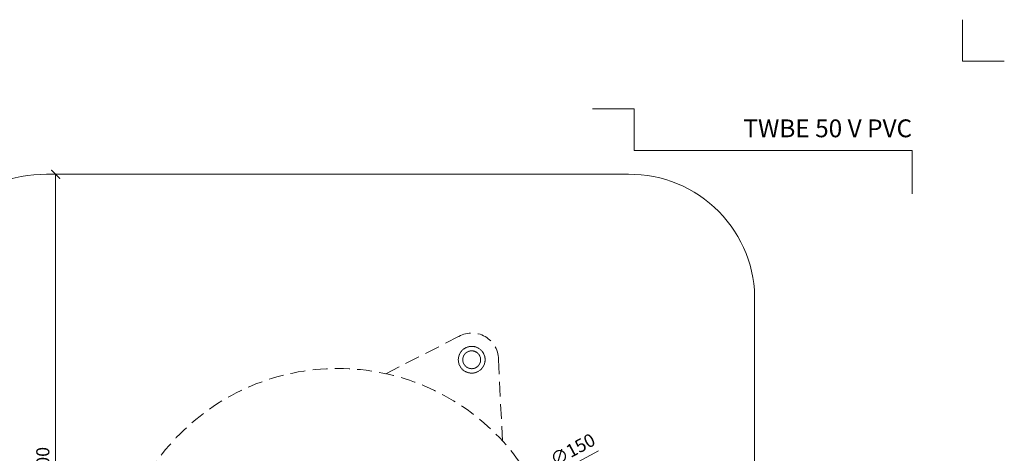
# Model space of a CAD drawing. Units: millimetres. Extents: x -3781 to 3448, y 11954 to 27353.
# Drawn here: x 2711 to 3042, y 18125 to 18271 of the extents above; entities that cross this region are included whole.
import ezdxf
from ezdxf.enums import TextEntityAlignment as Align

# ---------------------------------------------------------------- set-up
doc = ezdxf.new("R2010")
doc.units = ezdxf.units.MM
doc.linetypes.add('HIDDEN2', pattern=[0.1875, 0.125, -0.0625])
doc.layers.get('DEFPOINTS').update_dxf_attribs({"color": 254, "lineweight": 30})
for name, color, linetype, lineweight in [('TOPWET_KOTY', 30, 'Continuous', 13), ('TOPWET_TENKOU', 142, 'Continuous', 13), ('TOPWET_VYKRESOVE_POLE', 254, 'Continuous', 13), ('TOPWET_ZAKLAD_TENKOU', 142, 'Continuous', 13)]:
    doc.layers.add(name, color=color, linetype=linetype, lineweight=lineweight)
doc.layers.add('Vrstva 4', color=255, linetype='Continuous')
doc.styles.add('BOLD_ARIAL_NARROW', font='ARIALNB.TTF')
doc.styles.add('REGULAR_ARIAL_NARROW', font='ARIALN.TTF')
doc.dimstyles.new('ISO-TW 1-2', dxfattribs={"dimscale": 2, "dimtxt": 2.2, "dimasz": 1.5, "dimexe": 1, "dimexo": 0, "dimgap": 0.75, "dimtad": 1, "dimdec": 0, "dimtxsty": 'REGULAR_ARIAL_NARROW', "dimblk": 'ARCHTICK', "dimcen": 0.5, "dimclrd": 256, "dimclre": 256, "dimclrt": 256, "dimadec": 0, "dimazin": 0, "dimtfac": 1, "dimtdec": 0, "dimtmove": 1, "dimatfit": 3, "dimldrblk": 'DOT', "dimfxl": 1, "dimtzin": 0, "dimlwd": -1, "dimlwe": -1, "dimarcsym": 0})

# ---------------------------------------------------------------- blocks, each defined once
blk = doc.blocks.new('_ArchTick')
at = {"color": 0, "linetype": 'ByBlock', "const_width": 0.15}
blk.add_lwpolyline([(-0.5, -0.5), (0.5, 0.5)], dxfattribs=at)
blk = doc.blocks.new('*D179')
at = {"layer": 'DEFPOINTS', "color": 0, "ltscale": 40, "transparency": 16777216}
for p in [(2884.37, 18113.85), (2752.41, 18042.53)]:
    blk.add_point(p, dxfattribs=at)
at = {"layer": 'TOPWET_KOTY', "ltscale": 40, "transparency": 16777216}
for p in [(2905.99, 18125.54), (2752.41, 18042.53)]:
    blk.add_line(p, (2884.37, 18113.85), dxfattribs=at)
at = {"layer": 'TOPWET_KOTY', "ltscale": 40, "transparency": 16777216, "xscale": 3, "yscale": 3, "zscale": 3}
for p, rotation in [((2884.37, 18113.85), 208.3898354301351), ((2752.41, 18042.53), 28.38983543013512)]:
    blk.add_blockref('_ArchTick', p, dxfattribs=dict(at, rotation=rotation))
at = {"layer": 'TOPWET_KOTY', "ltscale": 40, "transparency": 16777216, "insert": (2897.61, 18125.41), "char_height": 4.4, "attachment_point": 5, "rotation": 28.3898, "style": 'REGULAR_ARIAL_NARROW'}
blk.add_mtext('∅150', dxfattribs=at)
blk = doc.blocks.new('_Dot')
at = {"color": 0, "linetype": 'ByBlock', "lineweight": -2}
blk.add_line((-0.5, 0), (-1, 0), dxfattribs=at)
at = {"color": 0, "linetype": 'ByBlock', "const_width": 0.5}
blk.add_lwpolyline([(-0.25, 0, 1), (0.25, 0, 1)], format="xyb", close=True, dxfattribs=at)
blk = doc.blocks.new('*U289')
at = {"layer": 'Vrstva 4', "color": 8, "lineweight": 5, "ltscale": 0.5, "true_color": 0x828282}
for points in [[(103, 297), (96, 297), (96, 304)], [(87.5, 274.71), (87.5, 282), (40.78, 282), (40.78, 289), (33.78, 289)]]:
    blk.add_lwpolyline(points, dxfattribs=at)
at = {"color": 7}
for tag, height, style, p in [('01_OZNAČENÍ_VÝKRESU', 3, 'BOLD_ARIAL_NARROW', (87.5, 284.23)), ('08_REZERVNÍ_POLE', 2.25, 'REGULAR_ARIAL_NARROW', (5.16, 12.83))]:
    blk.add_attdef(tag, text='', height=height, dxfattribs=dict(at, style=style)).set_placement(p, align=Align.RIGHT)
for tag, p, style in [('02_NADPIS_HLAVNÍ', (-80.68, 29.06), 'BOLD_ARIAL_NARROW'), ('06_VÁHA_KG', (-7.96, 23.66), 'REGULAR_ARIAL_NARROW'), ('03_TYP', (-80.68, 23.66), 'BOLD_ARIAL_NARROW'), ('04_KÓD_NEBO_PODNADPIS', (-82.11, 18.23), 'REGULAR_ARIAL_NARROW'), ('07_MATERIÁL', (-7.96, 18.23), 'REGULAR_ARIAL_NARROW'), ('05_MĚŘÍTKO', (-80.68, 12.83), 'REGULAR_ARIAL_NARROW')]:
    blk.add_attdef(tag, p, '', height=2.25, dxfattribs=dict(at, style=style))
blk = doc.blocks.new('*D154')
at = {"layer": 'DEFPOINTS', "color": 0, "ltscale": 30, "transparency": 16777216}
for p in [(2723.56, 18218.5), (2723.56, 17938.12), (2723.56, 17938.12)]:
    blk.add_point(p, dxfattribs=at)
at = {"layer": 'TOPWET_KOTY', "ltscale": 30, "transparency": 16777216}
for p, q in [((2723.56, 18218.5), (2725.56, 18218.5)), ((2723.56, 18218.5), (2723.56, 17938.12)), ((2723.56, 17938.12), (2725.56, 17938.12))]:
    blk.add_line(p, q, dxfattribs=at)
at = {"layer": 'TOPWET_KOTY', "ltscale": 30, "transparency": 16777216, "xscale": 3, "yscale": 3, "zscale": 3}
for p, rotation in [((2723.56, 18218.5), 90), ((2723.56, 17938.12), 270)]:
    blk.add_blockref('_ArchTick', p, dxfattribs=dict(at, rotation=rotation))
at = {"layer": 'TOPWET_KOTY', "ltscale": 30, "transparency": 16777216, "insert": (2719.81, 18121.82), "char_height": 4.4, "attachment_point": 5, "rotation": 90, "style": 'REGULAR_ARIAL_NARROW'}
blk.add_mtext('300', dxfattribs=at)

msp = doc.modelspace()

# ---------------------------------------------------------------- linework, layer by layer
at = {"layer": 'TOPWET_TENKOU', "linetype": 'HIDDEN2', "ltscale": 40}
for p, q in [((2834.51, 18151.44), (2860.15, 18164.53)), ((2873.76, 18128.77), (2872.28, 18157.53))]:
    msp.add_line(p, q, dxfattribs=at)
at = {"layer": 'TOPWET_TENKOU', "ltscale": 30}
msp.add_lwpolyline([(2958.48, 18175.38), (2958.48, 18078.31), (2958.48, 17992.24, -0.374591), (2916.07, 17938.12), (2720.43, 17938.12, -0.381211), (2678.48, 17992.24), (2678.48, 18078.19), (2678.48, 18175.38, -0.433911), (2720.43, 18218.5), (2916.07, 18218.5, -0.425842)], format="xyb", close=True, dxfattribs=at)
at = {"layer": 'TOPWET_TENKOU', "linetype": 'HIDDEN2', "ltscale": 40}
msp.add_circle((2818.39, 18078.19), 75, dxfattribs=at)
msp.add_arc((2863.39, 18156.13), 9, 357.0098, 122.9902, dxfattribs=at)
at = {"layer": 'TOPWET_ZAKLAD_TENKOU', "linetype": 'HIDDEN2'}
for points, knots in [([(2865.64, 18160.03), (2865.13, 18160.33), (2863.99, 18160.71), (2862.19, 18160.59), (2860.58, 18159.8), (2859.39, 18158.44), (2858.81, 18156.74), (2858.93, 18154.94), (2859.73, 18153.32), (2860.63, 18152.53), (2861.14, 18152.24)], [14.13681, 14.13681, 14.13681, 14.13681, 15.903911, 17.671012, 19.438113, 21.205215, 22.972316, 24.739417, 26.506518, 28.27362, 28.27362, 28.27362, 28.27362]), ([(2864.89, 18158.73), (2864.5, 18158.96), (2864.12, 18159.06), (2863.78, 18159.11), (2863.32, 18159.17), (2862.93, 18159.12), (2862.61, 18159.03), (2862.16, 18158.91), (2861.84, 18158.73), (2861.56, 18158.51), (2861.27, 18158.29), (2861.02, 18158.03), (2860.79, 18157.63), (2860.61, 18157.32), (2860.47, 18156.94), (2860.41, 18156.53), (2860.36, 18156.15), (2860.39, 18155.74), (2860.49, 18155.36), (2860.59, 18154.97), (2860.77, 18154.61), (2861.01, 18154.31), (2861.26, 18153.98), (2861.57, 18153.72), (2861.89, 18153.54)], [14.136798, 14.136798, 14.136798, 14.136798, 15.254609, 15.254609, 15.254609, 16.779682, 16.779682, 16.779682, 18.938488, 18.938488, 18.938488, 21.205204, 21.205204, 21.205204, 23.037361, 23.037361, 23.037361, 24.739354, 24.739354, 24.739354, 26.441371, 26.441371, 26.441371, 28.27362, 28.27362, 28.27362, 28.27362]), ([(2861.89, 18153.54), (2862.21, 18153.35), (2862.59, 18153.21), (2863, 18153.16), (2863.38, 18153.11), (2863.78, 18153.13), (2864.16, 18153.24), (2864.55, 18153.34), (2864.91, 18153.52), (2865.21, 18153.75), (2865.54, 18154.01), (2865.8, 18154.32), (2865.99, 18154.63), (2866.17, 18154.95), (2866.31, 18155.33), (2866.36, 18155.74), (2866.41, 18156.12), (2866.39, 18156.53), (2866.29, 18156.91), (2866.18, 18157.29), (2866, 18157.66), (2865.77, 18157.96), (2865.52, 18158.29), (2865.21, 18158.55), (2864.89, 18158.73)], [0, 0, 0, 0, 1.832193, 1.832193, 1.832193, 3.534214, 3.534214, 3.534214, 5.236226, 5.236226, 5.236226, 7.068387, 7.068387, 7.068387, 8.900562, 8.900562, 8.900562, 10.602589, 10.602589, 10.602589, 12.304618, 12.304618, 12.304618, 14.136798, 14.136798, 14.136798, 14.136798])]:
    msp.add_open_spline(points, degree=3, knots=knots, dxfattribs=at)
msp.add_open_spline([(2861.14, 18152.24), (2861.65, 18151.94), (2862.79, 18151.56), (2864.58, 18151.67), (2866.2, 18152.47), (2867.39, 18153.83), (2867.97, 18155.53), (2867.85, 18157.33), (2867.05, 18158.95), (2866.15, 18159.74), (2865.64, 18160.03)], degree=3, dxfattribs=at)

# ---------------------------------------------------------------- block references
at = {"layer": 'TOPWET_VYKRESOVE_POLE', "ltscale": 40}
ref = msp.add_blockref('*U289', (2836.39, 17662.5), dxfattribs=dict(at, xscale=2, yscale=2, zscale=2))
ref.add_attrib('01_OZNAČENÍ_VÝKRESU', 'TWBE 50 V PVC', dxfattribs={"layer": '0', "color": 7, "height": 6, "style": 'BOLD_ARIAL_NARROW'}).set_placement((3011.39, 18230.96), align=Align.RIGHT)

# ---------------------------------------------------------------- dimensions: what is measured, and where the dimension line sits
at = {"layer": 'TOPWET_KOTY', "ltscale": 30}
dim = msp.add_linear_dim(base=(2723.56, 17938.12), p1=(2723.56, 18218.5), p2=(2723.56, 17938.12), angle=90, text='300', dimstyle='ISO-TW 1-2', dxfattribs=at)
dim.commit()
dim.dimension.update_dxf_attribs({"geometry": '*D154', "text_midpoint": (2723.56, 18121.82), "dimtype": 160})
at = {"layer": 'TOPWET_KOTY', "color": 2, "ltscale": 40}
dim = msp.add_diameter_dim_2p(p1=(2752.41, 18042.53), p2=(2884.37, 18113.85), dimstyle='ISO-TW 1-2', dxfattribs=at)
dim.commit()
dim.dimension.update_dxf_attribs({"geometry": '*D179', "text_midpoint": (2899.45, 18122), "dimtype": 163})

doc.saveas('drawing.dxf')
